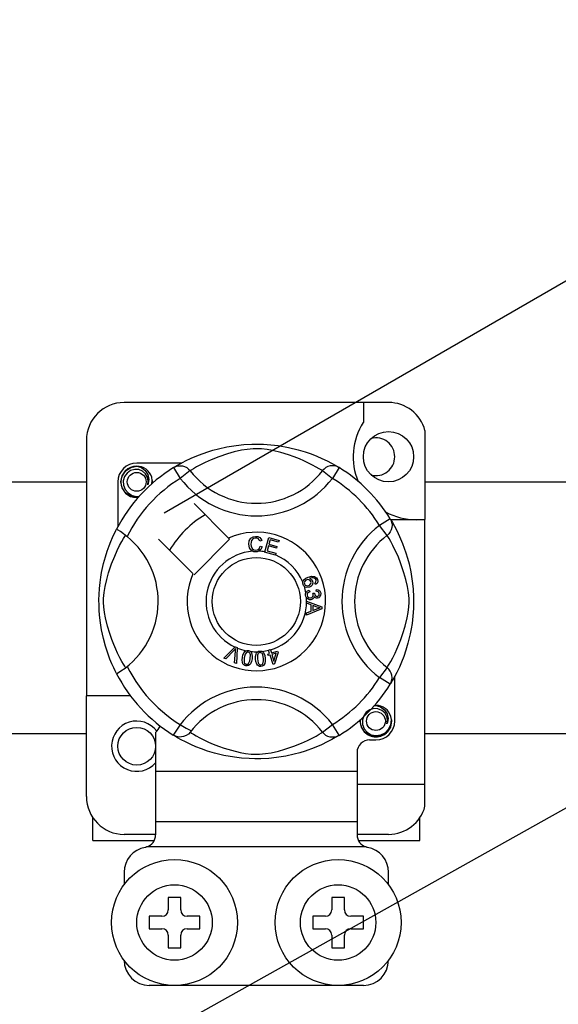
# Model space of a CAD drawing. Units: millimetres. Extents: x 1029 to 2049, y -134 to 361.
# Drawn here: x 1124 to 1131, y -51 to -39 of the extents above; entities that cross this region are included whole.
import ezdxf

# ---------------------------------------------------------------- set-up
doc = ezdxf.new("R2010")
doc.units = ezdxf.units.MM

# ---------------------------------------------------------------- blocks, each defined once
blk = doc.blocks.new('ALZADO 11IR')
for p, q in [((74.028, 34.523), (87.808, 42.479)), ((67.155, 24.071), (96.368, 40.398)), ((76.881, 35.926), (73.518, 35.926)), ((76.561, 35.926), (76.561, 35.673)), ((77.345, 35.569), (77.345, 34.436)), ((73.038, 35.446), (73.038, 32.194)), ((74.581, 35.298), (74.647, 35.319)), ((74.647, 35.319), (74.72, 35.338)), ((74.72, 35.338), (74.825, 35.361)), ((74.825, 35.361), (74.942, 35.38)), ((75.01, 35.318), (74.919, 35.297)), ((74.942, 35.38), (75.039, 35.39)), ((75.084, 35.33), (75.01, 35.318)), ((75.039, 35.39), (75.144, 35.396)), ((75.159, 35.338), (75.084, 35.33)), ((75.144, 35.396), (75.217, 35.397)), ((75.214, 35.338), (75.159, 35.338)), ((75.265, 35.336), (75.214, 35.338)), ((75.217, 35.397), (75.291, 35.395)), ((75.339, 35.327), (75.265, 35.336)), ((75.291, 35.395), (75.386, 35.388)), ((75.405, 35.314), (75.339, 35.327)), ((75.386, 35.388), (75.478, 35.377)), ((75.478, 35.377), (75.611, 35.354)), ((75.611, 35.354), (75.732, 35.324)), ((75.732, 35.324), (75.819, 35.298)), ((74.298, 35.182), (74.372, 35.218)), ((74.372, 35.218), (74.463, 35.256)), ((74.463, 35.256), (74.581, 35.298)), ((74.624, 35.197), (74.55, 35.164)), ((74.722, 35.236), (74.624, 35.197)), ((74.835, 35.274), (74.722, 35.236)), ((74.919, 35.297), (74.835, 35.274)), ((75.513, 35.288), (75.405, 35.314)), ((75.607, 35.26), (75.513, 35.288)), ((75.681, 35.234), (75.607, 35.26)), ((75.748, 35.209), (75.681, 35.234)), ((75.806, 35.184), (75.748, 35.209)), ((75.819, 35.298), (75.897, 35.271)), ((75.897, 35.271), (75.969, 35.243)), ((75.969, 35.243), (76.033, 35.215)), ((76.033, 35.215), (76.101, 35.182)), ((73.536, 35.057), (73.602, 35.101)), ((73.653, 35.075), (73.601, 35.06)), ((73.602, 35.101), (73.678, 35.116)), ((73.649, 35.111), (73.652, 35.112)), ((73.652, 35.112), (73.667, 35.115)), ((73.705, 35.072), (73.653, 35.075)), ((73.667, 35.115), (73.675, 35.116)), ((73.675, 35.116), (73.677, 35.116)), ((73.677, 35.116), (73.678, 35.116)), ((74.249, 35.156), (73.678, 35.156)), ((73.678, 35.116), (73.678, 35.116)), ((73.678, 35.116), (73.738, 35.098)), ((73.678, 35.116), (73.678, 35.116)), ((73.678, 35.116), (73.678, 35.116)), ((73.678, 35.116), (73.678, 35.116)), ((73.678, 35.116), (73.678, 35.116)), ((73.678, 35.116), (73.678, 35.116)), ((73.753, 35.053), (73.705, 35.072)), ((73.738, 35.098), (73.787, 35.06)), ((74.147, 35.098), (74.173, 35.111)), ((74.147, 35.098), (74.231, 34.961)), ((74.163, 35.107), (74.196, 35.127)), ((74.169, 35.112), (74.165, 35.109)), ((74.173, 35.111), (74.202, 35.119)), ((74.196, 35.127), (74.24, 35.151)), ((74.202, 35.119), (74.231, 35.121)), ((74.231, 35.121), (74.26, 35.119)), ((74.24, 35.151), (74.298, 35.182)), ((74.26, 35.119), (74.288, 35.111)), ((74.288, 35.111), (74.315, 35.098)), ((74.315, 35.098), (74.338, 35.08)), ((74.338, 35.08), (74.358, 35.059)), ((74.372, 35.067), (74.358, 35.059)), ((74.399, 35.084), (74.372, 35.067)), ((74.438, 35.106), (74.399, 35.084)), ((74.488, 35.133), (74.438, 35.106)), ((74.55, 35.164), (74.488, 35.133)), ((75.857, 35.16), (75.806, 35.184)), ((75.916, 35.13), (75.857, 35.16)), ((75.963, 35.105), (75.916, 35.13)), ((75.999, 35.084), (75.963, 35.105)), ((76.024, 35.07), (75.999, 35.084)), ((76.041, 35.059), (76.024, 35.07)), ((76.061, 35.08), (76.041, 35.059)), ((76.084, 35.098), (76.061, 35.08)), ((76.111, 35.111), (76.084, 35.098)), ((76.101, 35.182), (76.157, 35.153)), ((76.139, 35.119), (76.111, 35.111)), ((76.168, 35.121), (76.139, 35.119)), ((76.157, 35.153), (76.201, 35.128)), ((76.197, 35.119), (76.168, 35.121)), ((76.252, 35.098), (76.168, 34.961)), ((76.226, 35.111), (76.197, 35.119)), ((76.201, 35.128), (76.231, 35.11)), ((76.252, 35.098), (76.226, 35.111)), ((76.231, 35.11), (76.252, 35.098)), ((76.252, 35.098), (76.252, 35.098)), ((73.478, 34.916), (73.494, 34.994)), ((73.494, 34.994), (73.536, 35.057)), ((73.524, 34.984), (73.507, 34.931)), ((73.556, 35.029), (73.524, 34.984)), ((73.601, 35.06), (73.556, 35.029)), ((73.791, 35.019), (73.753, 35.053)), ((73.787, 35.06), (73.821, 35.009)), ((73.816, 34.976), (73.791, 35.019)), ((73.825, 34.928), (73.816, 34.976)), ((73.821, 35.009), (73.834, 34.948)), ((73.834, 34.948), (73.825, 34.896)), ((73.876, 34.935), (73.869, 34.976)), ((74.358, 35.059), (74.231, 34.961)), ((76.041, 35.059), (76.168, 34.961)), ((70.776, 34.917), (73.038, 34.917)), ((73.438, 34.916), (73.438, 34.346)), ((73.494, 34.839), (73.478, 34.916)), ((73.536, 34.775), (73.494, 34.839)), ((73.507, 34.931), (73.509, 34.873)), ((73.509, 34.873), (73.53, 34.819)), ((73.53, 34.819), (73.568, 34.775)), ((73.818, 34.879), (73.825, 34.928)), ((73.825, 34.896), (73.818, 34.879)), ((73.871, 34.892), (73.876, 34.935)), ((73.879, 34.916), (73.874, 34.895)), ((73.879, 34.916), (73.874, 34.895)), ((73.875, 34.931), (73.879, 34.916)), ((73.875, 34.931), (73.879, 34.916)), ((77.345, 34.917), (79.599, 34.917)), ((73.602, 34.731), (73.536, 34.775)), ((73.568, 34.775), (73.62, 34.743)), ((73.678, 34.716), (73.602, 34.731)), ((73.62, 34.743), (73.679, 34.731)), ((73.7, 34.72), (73.678, 34.716)), ((73.679, 34.731), (73.713, 34.736)), ((74.846, 34.202), (74.407, 34.641)), ((76.902, 34.448), (76.766, 34.363)), ((76.902, 34.448), (76.915, 34.421)), ((73.414, 34.299), (73.421, 34.313)), ((73.425, 34.312), (73.421, 34.313)), ((73.421, 34.313), (73.421, 34.313)), ((76.863, 34.236), (76.766, 34.363)), ((76.908, 34.436), (77.345, 34.436)), ((76.912, 34.432), (76.931, 34.399)), ((76.916, 34.425), (76.914, 34.43)), ((76.915, 34.421), (76.923, 34.393)), ((76.923, 34.335), (76.915, 34.306)), ((76.923, 34.393), (76.926, 34.364)), ((76.926, 34.364), (76.923, 34.335)), ((76.931, 34.399), (76.956, 34.355)), ((76.956, 34.355), (76.986, 34.297)), ((77.345, 31.073), (77.345, 34.436)), ((73.349, 34.159), (73.37, 34.207)), ((73.37, 34.207), (73.388, 34.246)), ((73.388, 34.246), (73.403, 34.277)), ((73.403, 34.277), (73.414, 34.299)), ((73.443, 34.302), (73.425, 34.312)), ((73.473, 34.283), (73.443, 34.302)), ((73.512, 34.255), (73.473, 34.283)), ((73.489, 34.157), (73.511, 34.195)), ((73.511, 34.195), (73.527, 34.223)), ((73.554, 34.222), (73.512, 34.255)), ((73.527, 34.223), (73.536, 34.236)), ((73.954, 34.188), (74.393, 33.749)), ((74.407, 33.735), (74.86, 34.188)), ((74.86, 34.188), (74.846, 34.202)), ((75.109, 34.165), (75.131, 34.2)), ((75.131, 34.2), (75.159, 34.217)), ((75.161, 34.194), (75.139, 34.172)), ((75.159, 34.217), (75.191, 34.223)), ((75.191, 34.202), (75.161, 34.194)), ((75.191, 34.223), (75.219, 34.22)), ((75.207, 34.2), (75.191, 34.202)), ((75.221, 34.195), (75.207, 34.2)), ((75.219, 34.22), (75.244, 34.207)), ((75.235, 34.181), (75.221, 34.195)), ((75.244, 34.207), (75.259, 34.19)), ((75.259, 34.19), (75.268, 34.17)), ((75.306, 34.027), (75.357, 34.208)), ((75.357, 34.208), (75.489, 34.171)), ((76.885, 34.256), (76.863, 34.236)), ((76.872, 34.223), (76.863, 34.236)), ((76.888, 34.195), (76.872, 34.223)), ((76.902, 34.28), (76.885, 34.256)), ((76.91, 34.157), (76.888, 34.195)), ((76.915, 34.306), (76.902, 34.28)), ((76.986, 34.297), (77.022, 34.222)), ((77.022, 34.222), (77.061, 34.131)), ((73.303, 34.035), (73.327, 34.101)), ((73.327, 34.101), (73.349, 34.159)), ((73.431, 34.044), (73.461, 34.106)), ((73.461, 34.106), (73.489, 34.157)), ((75.104, 34.124), (75.109, 34.165)), ((75.113, 34.078), (75.104, 34.124)), ((75.129, 34.052), (75.113, 34.078)), ((75.132, 34.149), (75.13, 34.125)), ((75.13, 34.125), (75.134, 34.093)), ((75.139, 34.172), (75.132, 34.149)), ((75.134, 34.093), (75.149, 34.066)), ((75.149, 34.066), (75.169, 34.052)), ((75.216, 34.052), (75.234, 34.066)), ((75.234, 34.066), (75.248, 34.098)), ((75.243, 34.163), (75.235, 34.181)), ((75.268, 34.17), (75.243, 34.163)), ((75.248, 34.098), (75.273, 34.092)), ((75.273, 34.092), (75.257, 34.055)), ((75.353, 34.101), (75.336, 34.039)), ((75.455, 34.073), (75.353, 34.101)), ((75.375, 34.179), (75.359, 34.123)), ((75.359, 34.123), (75.461, 34.095)), ((75.483, 34.149), (75.375, 34.179)), ((75.461, 34.095), (75.455, 34.073)), ((75.489, 34.171), (75.483, 34.149)), ((76.938, 34.106), (76.91, 34.157)), ((76.968, 34.044), (76.938, 34.106)), ((77.061, 34.131), (77.082, 34.075)), ((77.082, 34.075), (77.103, 34.014)), ((73.257, 33.879), (73.28, 33.962)), ((73.28, 33.962), (73.303, 34.035)), ((73.359, 33.873), (73.398, 33.971)), ((73.398, 33.971), (73.431, 34.044)), ((75.152, 34.034), (75.129, 34.052)), ((75.17, 34.028), (75.152, 34.034)), ((75.169, 34.052), (75.194, 34.048)), ((75.196, 34.026), (75.17, 34.028)), ((75.194, 34.048), (75.216, 34.052)), ((75.212, 34.028), (75.196, 34.026)), ((75.232, 34.035), (75.212, 34.028)), ((75.257, 34.055), (75.232, 34.035)), ((75.305, 34.024), (75.306, 34.027)), ((75.442, 33.986), (75.305, 34.024)), ((75.336, 34.039), (75.448, 34.008)), ((75.443, 33.988), (75.442, 33.986)), ((75.448, 34.008), (75.443, 33.988)), ((77.002, 33.971), (76.968, 34.044)), ((77.04, 33.873), (77.002, 33.971)), ((77.103, 34.014), (77.123, 33.947)), ((77.123, 33.947), (77.143, 33.875)), ((73.232, 33.765), (73.257, 33.879)), ((73.321, 33.76), (73.359, 33.873)), ((77.078, 33.76), (77.04, 33.873)), ((77.143, 33.875), (77.166, 33.77)), ((73.213, 33.638), (73.222, 33.703)), ((73.222, 33.703), (73.232, 33.765)), ((73.298, 33.676), (73.321, 33.76)), ((75.804, 33.672), (75.829, 33.692)), ((75.829, 33.692), (75.858, 33.705)), ((75.858, 33.705), (75.904, 33.716)), ((75.906, 33.695), (75.875, 33.686)), ((75.904, 33.716), (75.94, 33.713)), ((75.927, 33.694), (75.906, 33.695)), ((75.946, 33.687), (75.927, 33.694)), ((75.94, 33.713), (75.965, 33.697)), ((75.953, 33.681), (75.946, 33.687)), ((75.965, 33.697), (75.977, 33.676)), ((77.101, 33.676), (77.078, 33.76)), ((77.166, 33.77), (77.184, 33.652)), ((73.2, 33.484), (73.205, 33.562)), ((73.205, 33.562), (73.213, 33.638)), ((73.264, 33.511), (73.277, 33.584)), ((73.277, 33.584), (73.298, 33.676)), ((75.791, 33.643), (75.796, 33.658)), ((75.791, 33.641), (75.791, 33.643)), ((75.791, 33.628), (75.791, 33.641)), ((75.795, 33.611), (75.791, 33.628)), ((75.801, 33.598), (75.795, 33.611)), ((75.796, 33.658), (75.804, 33.672)), ((75.811, 33.587), (75.801, 33.598)), ((75.814, 33.647), (75.81, 33.633)), ((75.81, 33.633), (75.812, 33.618)), ((75.823, 33.579), (75.811, 33.587)), ((75.812, 33.618), (75.823, 33.604)), ((75.826, 33.661), (75.814, 33.647)), ((75.823, 33.604), (75.839, 33.597)), ((75.838, 33.574), (75.823, 33.579)), ((75.842, 33.67), (75.826, 33.661)), ((75.876, 33.578), (75.838, 33.574)), ((75.839, 33.597), (75.853, 33.596)), ((75.855, 33.673), (75.842, 33.67)), ((75.853, 33.596), (75.866, 33.6)), ((75.869, 33.672), (75.855, 33.673)), ((75.866, 33.6), (75.882, 33.608)), ((75.884, 33.664), (75.869, 33.672)), ((75.875, 33.686), (75.889, 33.681)), ((75.894, 33.587), (75.876, 33.578)), ((75.882, 33.608), (75.893, 33.622)), ((75.893, 33.649), (75.884, 33.664)), ((75.889, 33.681), (75.901, 33.672)), ((75.896, 33.635), (75.893, 33.649)), ((75.893, 33.622), (75.896, 33.635)), ((75.908, 33.602), (75.894, 33.587)), ((75.901, 33.672), (75.914, 33.652)), ((75.917, 33.626), (75.908, 33.602)), ((75.914, 33.652), (75.917, 33.626)), ((75.942, 33.63), (75.951, 33.638)), ((75.951, 33.609), (75.942, 33.63)), ((75.951, 33.638), (75.957, 33.646)), ((75.966, 33.619), (75.951, 33.609)), ((75.959, 33.671), (75.953, 33.681)), ((75.957, 33.646), (75.961, 33.66)), ((75.961, 33.66), (75.959, 33.671)), ((75.976, 33.633), (75.966, 33.619)), ((75.981, 33.654), (75.976, 33.633)), ((75.977, 33.676), (75.981, 33.654)), ((77.122, 33.584), (77.101, 33.676)), ((77.135, 33.511), (77.122, 33.584)), ((77.184, 33.652), (77.195, 33.555)), ((73.198, 33.416), (73.2, 33.484)), ((73.257, 33.435), (73.264, 33.511)), ((75.827, 33.491), (75.831, 33.505)), ((75.827, 33.474), (75.827, 33.491)), ((75.831, 33.457), (75.827, 33.474)), ((75.831, 33.505), (75.839, 33.519)), ((75.838, 33.443), (75.831, 33.457)), ((75.859, 33.424), (75.838, 33.443)), ((75.839, 33.519), (75.85, 33.53)), ((75.847, 33.489), (75.846, 33.476)), ((75.846, 33.476), (75.852, 33.46)), ((75.852, 33.5), (75.847, 33.489)), ((75.85, 33.53), (75.873, 33.54)), ((75.864, 33.511), (75.852, 33.5)), ((75.852, 33.46), (75.864, 33.447)), ((75.879, 33.517), (75.864, 33.511)), ((75.864, 33.447), (75.877, 33.442)), ((75.873, 33.54), (75.879, 33.517)), ((75.877, 33.442), (75.89, 33.442)), ((75.89, 33.442), (75.906, 33.447)), ((75.906, 33.447), (75.917, 33.458)), ((75.917, 33.458), (75.922, 33.47)), ((75.918, 33.499), (75.939, 33.499)), ((75.921, 33.492), (75.918, 33.499)), ((75.931, 33.441), (75.92, 33.427)), ((75.923, 33.483), (75.921, 33.492)), ((75.922, 33.47), (75.923, 33.483)), ((75.936, 33.458), (75.931, 33.441)), ((75.951, 33.442), (75.936, 33.458)), ((75.939, 33.499), (75.939, 33.497)), ((75.939, 33.497), (75.939, 33.495)), ((75.939, 33.495), (75.943, 33.48)), ((75.943, 33.48), (75.952, 33.467)), ((75.964, 33.437), (75.951, 33.442)), ((75.952, 33.467), (75.963, 33.461)), ((75.963, 33.525), (75.964, 33.548)), ((75.986, 33.519), (75.963, 33.525)), ((75.963, 33.461), (75.975, 33.46)), ((75.964, 33.548), (75.987, 33.544)), ((75.977, 33.437), (75.964, 33.437)), ((75.975, 33.46), (75.988, 33.465)), ((75.995, 33.442), (75.977, 33.437)), ((75.996, 33.509), (75.986, 33.519)), ((75.987, 33.544), (76.006, 33.53)), ((75.988, 33.465), (75.997, 33.474)), ((76.008, 33.454), (75.995, 33.442)), ((76.001, 33.495), (75.996, 33.509)), ((75.997, 33.474), (76.001, 33.484)), ((76.001, 33.484), (76.001, 33.495)), ((76.006, 33.53), (76.015, 33.515)), ((76.018, 33.474), (76.008, 33.454)), ((76.015, 33.515), (76.02, 33.497)), ((76.02, 33.497), (76.018, 33.474)), ((77.142, 33.435), (77.135, 33.511)), ((77.195, 33.555), (77.2, 33.451)), ((77.2, 33.451), (77.201, 33.378)), ((73.199, 33.35), (73.198, 33.416)), ((73.201, 33.284), (73.199, 33.35)), ((73.256, 33.381), (73.257, 33.435)), ((73.259, 33.329), (73.256, 33.381)), ((73.268, 33.256), (73.259, 33.329)), ((75.84, 33.399), (76.031, 33.327)), ((75.84, 33.393), (75.84, 33.399)), ((75.84, 33.399), (75.84, 33.399)), ((75.84, 33.373), (75.84, 33.393)), ((75.898, 33.352), (75.84, 33.373)), ((75.876, 33.418), (75.859, 33.424)), ((75.894, 33.417), (75.876, 33.418)), ((75.907, 33.42), (75.894, 33.417)), ((75.898, 33.272), (75.898, 33.352)), ((75.92, 33.427), (75.907, 33.42)), ((75.918, 33.345), (75.918, 33.28)), ((75.974, 33.324), (75.918, 33.345)), ((75.99, 33.319), (75.974, 33.324)), ((76.011, 33.314), (75.99, 33.319)), ((75.993, 33.308), (76.011, 33.314)), ((76.031, 33.327), (76.031, 33.3)), ((77.131, 33.256), (77.14, 33.329)), ((77.14, 33.329), (77.143, 33.381)), ((77.143, 33.381), (77.142, 33.435)), ((77.201, 33.378), (77.199, 33.304)), ((73.205, 33.222), (73.201, 33.284)), ((73.217, 33.123), (73.205, 33.222)), ((73.28, 33.189), (73.268, 33.256)), ((73.306, 33.081), (73.28, 33.189)), ((76.031, 33.3), (75.84, 33.221)), ((75.84, 33.25), (75.898, 33.272)), ((75.84, 33.221), (75.84, 33.25)), ((75.918, 33.28), (75.971, 33.3)), ((75.971, 33.3), (75.993, 33.308)), ((77.093, 33.081), (77.119, 33.189)), ((77.119, 33.189), (77.131, 33.256)), ((77.192, 33.209), (77.182, 33.116)), ((77.199, 33.304), (77.192, 33.209)), ((73.231, 33.035), (73.217, 33.123)), ((73.335, 32.987), (73.306, 33.081)), ((77.064, 32.987), (77.093, 33.081)), ((77.182, 33.116), (77.171, 33.049)), ((73.254, 32.923), (73.231, 33.035)), ((73.36, 32.913), (73.335, 32.987)), ((77.039, 32.913), (77.064, 32.987)), ((77.158, 32.984), (77.129, 32.863)), ((77.171, 33.049), (77.158, 32.984)), ((73.281, 32.826), (73.254, 32.923)), ((73.31, 32.736), (73.281, 32.826)), ((73.386, 32.847), (73.36, 32.913)), ((73.411, 32.789), (73.386, 32.847)), ((74.788, 32.675), (74.928, 32.815)), ((74.928, 32.815), (74.933, 32.819)), ((74.933, 32.819), (74.957, 32.809)), ((76.988, 32.789), (77.013, 32.847)), ((77.013, 32.847), (77.039, 32.913)), ((77.129, 32.863), (77.103, 32.776)), ((73.338, 32.661), (73.31, 32.736)), ((73.434, 32.738), (73.411, 32.789)), ((73.464, 32.678), (73.434, 32.738)), ((74.914, 32.77), (74.812, 32.664)), ((74.924, 32.781), (74.914, 32.77)), ((74.923, 32.616), (74.933, 32.762)), ((74.936, 32.795), (74.924, 32.781)), ((74.933, 32.762), (74.935, 32.781)), ((74.935, 32.781), (74.936, 32.795)), ((74.956, 32.803), (74.948, 32.605)), ((74.957, 32.809), (74.956, 32.803)), ((75.022, 32.684), (75.029, 32.716)), ((75.029, 32.716), (75.043, 32.745)), ((75.043, 32.745), (75.054, 32.758)), ((75.058, 32.727), (75.046, 32.68)), ((75.054, 32.758), (75.067, 32.767)), ((75.073, 32.746), (75.058, 32.727)), ((75.067, 32.767), (75.07, 32.768)), ((75.07, 32.768), (75.083, 32.771)), ((75.084, 32.751), (75.073, 32.746)), ((75.083, 32.771), (75.097, 32.771)), ((75.096, 32.751), (75.084, 32.751)), ((75.107, 32.747), (75.096, 32.751)), ((75.097, 32.771), (75.099, 32.77)), ((75.099, 32.77), (75.111, 32.767)), ((75.116, 32.739), (75.107, 32.747)), ((75.111, 32.767), (75.122, 32.762)), ((75.122, 32.728), (75.116, 32.739)), ((75.121, 32.668), (75.124, 32.716)), ((75.122, 32.762), (75.126, 32.759)), ((75.124, 32.716), (75.122, 32.728)), ((75.126, 32.759), (75.134, 32.751)), ((75.134, 32.751), (75.139, 32.744)), ((75.139, 32.744), (75.148, 32.7)), ((75.148, 32.7), (75.145, 32.664)), ((75.189, 32.695), (75.196, 32.727)), ((75.19, 32.662), (75.189, 32.695)), ((75.196, 32.727), (75.204, 32.741)), ((75.204, 32.741), (75.215, 32.753)), ((75.215, 32.712), (75.214, 32.664)), ((75.215, 32.753), (75.217, 32.755)), ((75.219, 32.724), (75.215, 32.712)), ((75.217, 32.755), (75.229, 32.761)), ((75.225, 32.734), (75.219, 32.724)), ((75.235, 32.741), (75.225, 32.734)), ((75.229, 32.761), (75.243, 32.764)), ((75.246, 32.745), (75.235, 32.741)), ((75.243, 32.764), (75.245, 32.764)), ((75.245, 32.764), (75.257, 32.764)), ((75.258, 32.743), (75.246, 32.745)), ((75.257, 32.764), (75.269, 32.761)), ((75.269, 32.737), (75.258, 32.743)), ((75.269, 32.761), (75.274, 32.759)), ((75.277, 32.728), (75.269, 32.737)), ((75.274, 32.759), (75.283, 32.753)), ((75.282, 32.717), (75.277, 32.728)), ((75.29, 32.669), (75.282, 32.717)), ((75.283, 32.753), (75.29, 32.747)), ((75.29, 32.747), (75.309, 32.706)), ((75.309, 32.706), (75.314, 32.671)), ((75.344, 32.726), (75.368, 32.734)), ((75.35, 32.706), (75.344, 32.726)), ((75.375, 32.713), (75.35, 32.706)), ((75.355, 32.777), (75.377, 32.784)), ((75.356, 32.774), (75.355, 32.777)), ((75.368, 32.734), (75.356, 32.774)), ((75.412, 32.595), (75.375, 32.713)), ((75.377, 32.784), (75.378, 32.78)), ((75.378, 32.78), (75.391, 32.741)), ((75.391, 32.741), (75.47, 32.765)), ((75.454, 32.738), (75.397, 32.72)), ((75.397, 32.72), (75.423, 32.638)), ((75.423, 32.638), (75.454, 32.738)), ((75.476, 32.745), (75.43, 32.601)), ((75.47, 32.765), (75.476, 32.745)), ((76.935, 32.678), (76.965, 32.738)), ((76.965, 32.738), (76.988, 32.789)), ((77.075, 32.697), (77.047, 32.625)), ((77.103, 32.776), (77.075, 32.697)), ((73.363, 32.6), (73.338, 32.661)), ((73.385, 32.551), (73.363, 32.6)), ((73.49, 32.631), (73.464, 32.678)), ((73.51, 32.596), (73.49, 32.631)), ((73.525, 32.571), (73.51, 32.596)), ((73.536, 32.554), (73.525, 32.571)), ((74.812, 32.664), (74.788, 32.675)), ((74.948, 32.605), (74.923, 32.616)), ((75.019, 32.651), (75.022, 32.684)), ((75.023, 32.619), (75.019, 32.651)), ((75.029, 32.604), (75.023, 32.619)), ((75.039, 32.591), (75.029, 32.604)), ((75.052, 32.582), (75.039, 32.591)), ((75.046, 32.68), (75.043, 32.632)), ((75.043, 32.632), (75.045, 32.62)), ((75.045, 32.62), (75.051, 32.609)), ((75.051, 32.609), (75.06, 32.601)), ((75.068, 32.578), (75.052, 32.582)), ((75.06, 32.601), (75.071, 32.597)), ((75.084, 32.577), (75.068, 32.578)), ((75.071, 32.597), (75.08, 32.596)), ((75.08, 32.596), (75.088, 32.598)), ((75.1, 32.581), (75.084, 32.577)), ((75.088, 32.598), (75.099, 32.606)), ((75.099, 32.606), (75.115, 32.639)), ((75.114, 32.59), (75.1, 32.581)), ((75.124, 32.602), (75.114, 32.59)), ((75.115, 32.639), (75.121, 32.668)), ((75.138, 32.632), (75.124, 32.602)), ((75.145, 32.664), (75.138, 32.632)), ((75.194, 32.63), (75.19, 32.662)), ((75.205, 32.599), (75.194, 32.63)), ((75.214, 32.586), (75.205, 32.599)), ((75.214, 32.664), (75.222, 32.616)), ((75.227, 32.576), (75.214, 32.586)), ((75.222, 32.616), (75.227, 32.605)), ((75.227, 32.605), (75.235, 32.596)), ((75.242, 32.57), (75.227, 32.576)), ((75.235, 32.596), (75.245, 32.59)), ((75.259, 32.569), (75.242, 32.57)), ((75.245, 32.59), (75.257, 32.589)), ((75.257, 32.589), (75.273, 32.594)), ((75.275, 32.572), (75.259, 32.569)), ((75.273, 32.594), (75.282, 32.604)), ((75.289, 32.58), (75.275, 32.572)), ((75.282, 32.604), (75.29, 32.64)), ((75.3, 32.592), (75.289, 32.58)), ((75.29, 32.64), (75.29, 32.669)), ((75.308, 32.606), (75.3, 32.592)), ((75.314, 32.638), (75.308, 32.606)), ((75.314, 32.671), (75.314, 32.638)), ((75.43, 32.601), (75.412, 32.595)), ((76.863, 32.554), (76.874, 32.571)), ((76.874, 32.571), (76.889, 32.596)), ((76.889, 32.596), (76.909, 32.631)), ((76.909, 32.631), (76.935, 32.678)), ((77.019, 32.561), (76.986, 32.493)), ((77.047, 32.625), (77.019, 32.561)), ((73.402, 32.514), (73.385, 32.551)), ((73.415, 32.489), (73.402, 32.514)), ((73.421, 32.477), (73.415, 32.489)), ((73.421, 32.477), (73.421, 32.477)), ((76.863, 32.554), (76.766, 32.427)), ((76.885, 32.534), (76.863, 32.554)), ((76.902, 32.51), (76.885, 32.534)), ((76.915, 32.484), (76.902, 32.51)), ((76.923, 32.456), (76.915, 32.484)), ((76.926, 32.426), (76.923, 32.456)), ((76.957, 32.438), (76.933, 32.394)), ((76.986, 32.493), (76.957, 32.438)), ((76.961, 31.874), (76.961, 32.445)), ((76.902, 32.343), (76.766, 32.427)), ((76.902, 32.343), (76.915, 32.369)), ((76.906, 32.349), (76.902, 32.343)), ((76.915, 32.363), (76.907, 32.35)), ((76.915, 32.369), (76.923, 32.397)), ((76.933, 32.394), (76.915, 32.363)), ((76.923, 32.397), (76.926, 32.426)), ((73.038, 30.913), (73.038, 32.194)), ((73.598, 32.194), (73.038, 32.194)), ((76.691, 32.068), (76.694, 32.069)), ((76.694, 32.069), (76.709, 32.073)), ((76.7, 32.07), (76.721, 32.074)), ((76.709, 32.073), (76.717, 32.074)), ((76.717, 32.074), (76.719, 32.074)), ((76.719, 32.074), (76.72, 32.074)), ((76.72, 32.074), (76.72, 32.074)), ((76.72, 32.074), (76.721, 32.074)), ((76.721, 32.074), (76.78, 32.055)), ((76.721, 32.074), (76.721, 32.074)), ((76.721, 32.074), (76.721, 32.074)), ((76.721, 32.074), (76.721, 32.074)), ((76.721, 32.074), (76.721, 32.074)), ((76.566, 31.942), (76.55, 31.889)), ((76.598, 31.987), (76.566, 31.942)), ((76.644, 32.018), (76.598, 31.987)), ((76.695, 32.033), (76.644, 32.018)), ((76.747, 32.03), (76.695, 32.033)), ((76.795, 32.01), (76.747, 32.03)), ((76.78, 32.055), (76.829, 32.018)), ((76.834, 31.977), (76.795, 32.01)), ((76.829, 32.018), (76.863, 31.966)), ((76.858, 31.934), (76.834, 31.977)), ((76.868, 31.886), (76.858, 31.934)), ((76.863, 31.966), (76.877, 31.906)), ((76.918, 31.893), (76.912, 31.934)), ((76.041, 31.731), (76.168, 31.829)), ((76.252, 31.693), (76.168, 31.829)), ((76.521, 31.874), (76.525, 31.895)), ((76.521, 31.874), (76.525, 31.895)), ((76.536, 31.797), (76.521, 31.874)), ((76.536, 31.797), (76.521, 31.874)), ((76.55, 31.889), (76.552, 31.831)), ((76.552, 31.831), (76.573, 31.777)), ((76.861, 31.837), (76.868, 31.886)), ((76.868, 31.854), (76.861, 31.837)), ((76.877, 31.906), (76.868, 31.854)), ((76.883, 31.77), (76.911, 31.827)), ((76.921, 31.874), (76.905, 31.797)), ((76.921, 31.874), (76.905, 31.797)), ((76.911, 31.827), (76.918, 31.893)), ((76.918, 31.889), (76.921, 31.874)), ((76.918, 31.889), (76.921, 31.874)), ((73.038, 31.713), (70.776, 31.713)), ((73.919, 31.728), (73.919, 31.233)), ((74.147, 31.693), (74.142, 31.696)), ((74.185, 31.676), (74.147, 31.693)), ((74.168, 31.68), (74.149, 31.692)), ((74.307, 31.689), (74.274, 31.676)), ((74.335, 31.708), (74.307, 31.689)), ((74.358, 31.731), (74.335, 31.708)), ((74.358, 31.731), (74.358, 31.731)), ((74.358, 31.731), (74.376, 31.721)), ((74.376, 31.721), (74.4, 31.706)), ((74.4, 31.706), (74.436, 31.685)), ((74.436, 31.685), (74.483, 31.66)), ((75.911, 31.657), (75.961, 31.684)), ((75.961, 31.684), (76, 31.706)), ((76, 31.706), (76.027, 31.723)), ((76.027, 31.723), (76.041, 31.731)), ((76.061, 31.71), (76.041, 31.731)), ((76.084, 31.692), (76.061, 31.71)), ((76.111, 31.679), (76.084, 31.692)), ((76.252, 31.693), (76.226, 31.679)), ((76.252, 31.693), (76.236, 31.683)), ((76.579, 31.733), (76.536, 31.797)), ((76.579, 31.733), (76.536, 31.797)), ((76.573, 31.777), (76.61, 31.732)), ((76.645, 31.689), (76.579, 31.733)), ((76.645, 31.689), (76.579, 31.733)), ((76.61, 31.732), (76.662, 31.701)), ((76.721, 31.674), (76.645, 31.689)), ((76.721, 31.674), (76.645, 31.689)), ((76.662, 31.701), (76.722, 31.689)), ((76.797, 31.689), (76.721, 31.674)), ((76.797, 31.689), (76.721, 31.674)), ((76.722, 31.689), (76.782, 31.697)), ((76.782, 31.697), (76.839, 31.725)), ((76.863, 31.733), (76.797, 31.689)), ((76.863, 31.733), (76.797, 31.689)), ((76.839, 31.725), (76.883, 31.77)), ((76.905, 31.797), (76.863, 31.733)), ((76.905, 31.797), (76.863, 31.733)), ((79.599, 31.713), (77.345, 31.713)), ((74.198, 31.662), (74.168, 31.68)), ((74.224, 31.669), (74.185, 31.676)), ((74.242, 31.637), (74.198, 31.662)), ((74.274, 31.676), (74.224, 31.669)), ((74.298, 31.608), (74.242, 31.637)), ((74.366, 31.575), (74.298, 31.608)), ((74.43, 31.548), (74.366, 31.575)), ((74.483, 31.66), (74.542, 31.63)), ((74.542, 31.63), (74.593, 31.606)), ((74.593, 31.606), (74.652, 31.582)), ((74.652, 31.582), (74.718, 31.556)), ((75.677, 31.554), (75.775, 31.593)), ((75.775, 31.593), (75.849, 31.626)), ((75.849, 31.626), (75.911, 31.657)), ((76.027, 31.572), (75.936, 31.534)), ((76.101, 31.608), (76.027, 31.572)), ((76.16, 31.639), (76.101, 31.608)), ((76.139, 31.671), (76.111, 31.679)), ((76.168, 31.669), (76.139, 31.671)), ((76.203, 31.663), (76.16, 31.639)), ((76.197, 31.671), (76.168, 31.669)), ((76.226, 31.679), (76.197, 31.671)), ((76.236, 31.683), (76.203, 31.663)), ((76.641, 31.634), (76.721, 31.634)), ((74.502, 31.519), (74.43, 31.548)), ((74.58, 31.492), (74.502, 31.519)), ((74.667, 31.466), (74.58, 31.492)), ((74.788, 31.436), (74.667, 31.466)), ((74.718, 31.556), (74.792, 31.53)), ((74.921, 31.413), (74.788, 31.436)), ((74.792, 31.53), (74.886, 31.502)), ((74.886, 31.502), (74.994, 31.476)), ((74.994, 31.476), (75.06, 31.463)), ((75.06, 31.463), (75.134, 31.454)), ((75.134, 31.454), (75.186, 31.452)), ((75.186, 31.452), (75.24, 31.453)), ((75.24, 31.453), (75.315, 31.46)), ((75.315, 31.46), (75.389, 31.472)), ((75.389, 31.472), (75.48, 31.493)), ((75.48, 31.493), (75.564, 31.517)), ((75.564, 31.517), (75.677, 31.554)), ((75.679, 31.452), (75.574, 31.429)), ((75.752, 31.471), (75.679, 31.452)), ((75.819, 31.492), (75.752, 31.471)), ((75.936, 31.534), (75.819, 31.492)), ((76.481, 31.474), (76.481, 31.233)), ((75.013, 31.402), (74.921, 31.413)), ((75.109, 31.396), (75.013, 31.402)), ((75.182, 31.394), (75.109, 31.396)), ((75.255, 31.394), (75.182, 31.394)), ((75.36, 31.4), (75.255, 31.394)), ((75.457, 31.41), (75.36, 31.4)), ((75.574, 31.429), (75.457, 31.41)), ((76.481, 31.233), (73.919, 31.233)), ((73.919, 31.233), (73.919, 30.593)), ((76.481, 31.233), (76.481, 30.593)), ((76.481, 31.073), (77.345, 31.073)), ((77.345, 30.79), (77.345, 31.073)), ((73.118, 30.353), (73.118, 30.648)), ((76.481, 30.593), (73.919, 30.593)), ((73.919, 30.593), (73.919, 30.426)), ((76.481, 30.593), (76.481, 30.426)), ((77.281, 30.353), (77.281, 30.648)), ((73.919, 30.433), (73.518, 30.433)), ((76.881, 30.433), (76.481, 30.433)), ((73.118, 30.353), (73.898, 30.353)), ((76.5, 30.353), (77.281, 30.353)), ((76.595, 30.273), (73.804, 30.273)), ((73.518, 29.952), (73.518, 29.792)), ((76.881, 29.792), (76.881, 29.952)), ((74.239, 29.632), (74.079, 29.632)), ((74.079, 29.632), (74.079, 29.472)), ((74.239, 29.472), (74.239, 29.632)), ((76.16, 29.632), (76.16, 29.472)), ((76.32, 29.632), (76.16, 29.632)), ((76.32, 29.472), (76.32, 29.632)), ((73.999, 29.392), (73.838, 29.392)), ((73.838, 29.392), (73.838, 29.232)), ((74.479, 29.392), (74.319, 29.392)), ((74.479, 29.232), (74.479, 29.392)), ((75.92, 29.392), (75.92, 29.232)), ((76.08, 29.392), (75.92, 29.392)), ((76.561, 29.392), (76.4, 29.392)), ((76.561, 29.232), (76.561, 29.392)), ((73.838, 29.232), (73.999, 29.232)), ((74.319, 29.232), (74.479, 29.232)), ((75.92, 29.232), (76.08, 29.232)), ((76.4, 29.232), (76.561, 29.232)), ((74.079, 29.152), (74.079, 28.992)), ((74.239, 28.992), (74.239, 29.152)), ((76.16, 29.152), (76.16, 28.992)), ((76.32, 28.992), (76.32, 29.152)), ((74.079, 28.992), (74.239, 28.992)), ((76.16, 28.992), (76.32, 28.992)), ((76.561, 28.511), (73.838, 28.511))]:
    blk.add_line(p, q)
for centre, radius in [((76.881, 35.236), 0.32), ((73.678, 34.916), 0.12), ((75.2, 33.395), 0.56), ((76.721, 31.874), 0.12), ((73.678, 31.554), 0.24), ((74.159, 29.312), 0.801), ((76.24, 29.312), 0.801), ((74.159, 29.312), 0.48), ((76.24, 29.312), 0.48)]:
    blk.add_circle(centre, radius)
for centre, radius, start, end in [((73.518, 35.446), 0.48, 90, 180), ((76.881, 35.446), 0.48, 14.8351, 90), ((77.232, 35.236), 0.801, 146.9315, 203.299), ((76.721, 35.236), 0.24, 0, 104.4775), ((76.721, 35.236), 0.24, 255.5225, 0), ((75.2, 33.395), 2.002, 121.7232, 152.7025), ((73.678, 34.916), 0.24, 90, 180), ((73.678, 34.916), 0.2, 90.0297, 270), ((73.678, 34.916), 0.2, 17.4576, 90), ((75.2, 33.395), 2.002, 31.7232, 58.2768), ((75.2, 33.395), 1.841, 121.7232, 153.3133), ((75.2, 35.705), 1.221, 217.5276, 322.4724), ((75.2, 35.705), 1.061, 217.5276, 322.4724), ((75.2, 33.395), 1.841, 31.7232, 58.2768), ((73.678, 34.916), 0.2, 354.7794, 5.1778), ((73.678, 34.916), 0.2, 270, 275.2206), ((75.2, 33.395), 1.281, 120.5225, 149.4775), ((77.232, 35.236), 0.801, 241.0679, 270), ((77.51, 33.395), 1.221, 127.5276, 232.4724), ((72.89, 33.395), 1.061, 300.0644, 51.2075), ((75.2, 33.395), 0.881, 156.3237, 113.6763), ((77.51, 33.395), 1.061, 127.5276, 232.4724), ((75.2, 33.395), 0.64, 94.2122, 244.9593), ((75.2, 33.395), 0.64, 80.4291, 87.0973), ((75.2, 33.395), 0.64, 22.625, 67.6942), ((75.2, 33.395), 0.64, 9.8676, 17.4632), ((75.2, 33.395), 0.64, 0.347, 4.2789), ((75.2, 33.395), 0.64, 286.2175, 359.8179), ((75.2, 33.395), 0.64, 247.6893, 258.3215), ((75.2, 33.395), 0.64, 263.4268, 271.5552), ((75.2, 33.395), 0.64, 276.6653, 284.1282), ((75.2, 33.395), 1.841, 206.6867, 243.3177), ((75.2, 33.395), 2.002, 207.3094, 238.1133), ((75.2, 33.395), 1.841, 301.7232, 328.2768), ((75.2, 33.395), 2.002, 301.7232, 328.2768), ((75.2, 31.085), 1.221, 37.5276, 149.9966), ((75.2, 31.085), 1.061, 37.5276, 142.4724), ((76.721, 31.874), 0.2, 90.0297, 95.2206), ((76.721, 31.874), 0.2, 17.4576, 90), ((73.678, 31.554), 0.32, 36.7941, 318.5904), ((73.694, 31.957), 0.32, 314.4074, 332.4849), ((76.721, 31.874), 0.2, 174.7794, 270), ((76.721, 31.874), 0.2, 270, 5.1778), ((76.721, 31.874), 0.24, 270, 0), ((76.641, 31.474), 0.16, 90, 180), ((73.518, 30.913), 0.48, 180, 270), ((76.881, 30.913), 0.48, 270, 345.1649), ((73.758, 30.426), 0.16, 286.6566, 0), ((76.641, 30.426), 0.16, 180, 253.3434), ((73.838, 29.952), 0.32, 99.5941, 180), ((73.758, 30.426), 0.16, 279.5941, 286.6566), ((76.641, 30.426), 0.16, 253.3434, 260.4059), ((76.561, 29.952), 0.32, 0, 80.4059), ((73.999, 29.472), 0.0801, 270, 0), ((74.319, 29.472), 0.0801, 180, 270), ((76.08, 29.472), 0.0801, 270, 0), ((76.4, 29.472), 0.0801, 180, 270), ((73.999, 29.152), 0.0801, 0, 90), ((74.319, 29.152), 0.0801, 90, 180), ((76.08, 29.152), 0.0801, 0, 90), ((76.4, 29.152), 0.0801, 90, 180), ((73.838, 28.832), 0.32, 180, 270), ((76.561, 28.832), 0.32, 270, 0)]:
    blk.add_arc(centre, radius, start, end)

msp = doc.modelspace()

# ---------------------------------------------------------------- block references
at = {"color": 7}
msp.add_blockref('ALZADO 11IR', (1052.071, -79.634), dxfattribs=at)

doc.saveas('drawing.dxf')
